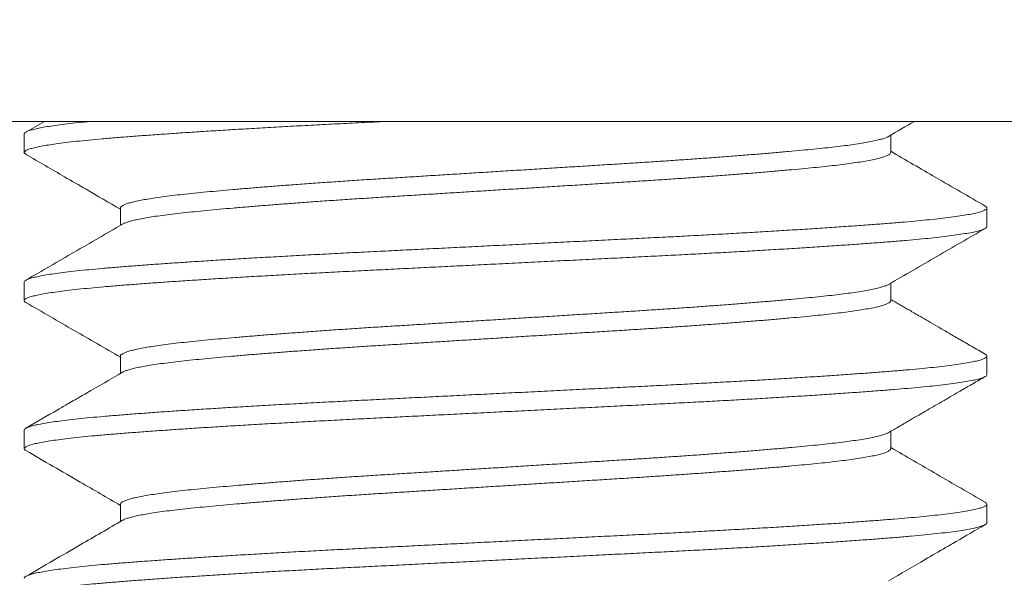
# Model space of a CAD drawing. Extents: x -17 to 104, y -50 to 64.
# Drawn here: x 84 to 85, y -3 to -2 of the extents above; entities that cross this region are included whole.
import ezdxf

# ---------------------------------------------------------------- set-up
doc = ezdxf.new("R2010")
doc.units = 0
doc.header["$LTSCALE"] = 0.75
doc.header["$MEASUREMENT"] = 0
doc.layers.get('0').update_dxf_attribs({"linetype": 'CONTINUOUS', "lineweight": 13})
doc.layers.get('DEFPOINTS').update_dxf_attribs({"linetype": 'CONTINUOUS'})
doc.layers.add('Text', color=7, linetype='CONTINUOUS', lineweight=15)
doc.styles.add('ROMAND', font='romand.shx', dxfattribs={"oblique": 15})
doc.dimstyles.new('ROMAND', dxfattribs={"dimscale": 7.5, "dimtxt": 0.125, "dimasz": 0.125, "dimexe": 0.0625, "dimexo": 0.0625, "dimgap": 0.0625, "dimtad": 0, "dimtih": 1, "dimtoh": 1, "dimdec": 4, "dimzin": 0, "dimdsep": 46, "dimlunit": 4, "dimtxsty": 'ROMAND', "dimcen": 0, "dimadec": 0, "dimazin": 0, "dimtfac": 1, "dimtdec": 4, "dimtofl": 0, "dimtmove": 0, "dimatfit": 3, "dimfxl": 0, "dimtolj": 1, "dimtzin": 0, "dimarcsym": 0})

# ---------------------------------------------------------------- blocks, each defined once
blk = doc.blocks.new('*D14')
at = {"layer": 'DEFPOINTS', "color": 0}
for p in [(84.47557, -0.54113), (88.41132, -0.54113), (86.80247, -3.54106)]:
    blk.add_point(p, dxfattribs=at)
at = {"layer": 'Text', "color": 0, "lineweight": -2}
for p, q in [((88.41132, 0.20887), (88.41132, 0.95887)), ((84.85057, -0.54113), (88.78632, -0.54113)), ((87.17747, -3.54106), (88.78632, -3.54106)), ((88.41132, -4.29106), (88.41132, -5.04106))]:
    blk.add_line(p, q, dxfattribs=at)
at = {"layer": 'Text', "color": 0}
for points in [[(88.28632, 0.20887), (88.53632, 0.20887), (88.41132, -0.54113)], [(88.28632, -4.29106), (88.53632, -4.29106), (88.41132, -3.54106)]]:
    blk.add_solid(points, dxfattribs=at)
at = {"layer": 'Text', "color": 0, "insert": (88.41132, -2.04113), "char_height": 0.75, "attachment_point": 5, "style": 'ROMAND'}
blk.add_mtext('\\A1;3"\\PMAX.', dxfattribs=at)
blk = doc.blocks.new('*D22')
at = {"layer": 'DEFPOINTS', "color": 0}
for p in [(82.83929, -1.52497), (81.11158, -3.42196)]:
    blk.add_point(p, dxfattribs=at)
at = {"layer": 'Text', "color": 0, "lineweight": -2}
for p, q in [((87.12073, 3.17594), (83.47056, -0.83186)), ((88.05823, 3.17594), (87.12073, 3.17594))]:
    blk.add_line(p, q, dxfattribs=at)
at = {"layer": 'Text', "color": 0}
blk.add_solid([(83.35504, -0.72665), (83.58608, -0.93707), (82.83929, -1.52497)], dxfattribs=at)
at = {"layer": 'Text', "color": 0, "insert": (95.59134, 3.17594), "char_height": 0.9375, "attachment_point": 5, "style": 'ROMAND'}
blk.add_mtext('\\A1;\\A1;{\\H0.7X;\\S5/16;}"-18x 2\\A1;{\\H0.7X;\\S1/2;}"\\PS.S. CUP POINT\\PSET SCREW w/ (2)\\P\\A1;{\\H0.7X;\\S5/16;}"-18 HEX NUTS', dxfattribs=at)

msp = doc.modelspace()

# ---------------------------------------------------------------- linework, layer by layer
for p, q in [((72.99, -2.53457), (85.615, -2.53457)), ((84.0525, -2.54113), (84.0525, -2.55074)), ((84.50253, -2.55074), (84.50253, -2.54175)), ((84.10246, -2.57959), (84.10246, -2.58858)), ((84.5525, -2.5892), (84.5525, -2.57959)), ((84.0525, -2.61805), (84.0525, -2.62766)), ((84.50253, -2.62766), (84.50253, -2.61867)), ((84.10246, -2.65651), (84.10246, -2.6655)), ((84.5525, -2.66612), (84.5525, -2.65651)), ((84.0525, -2.69497), (84.0525, -2.70459)), ((84.50253, -2.70459), (84.50253, -2.69559)), ((84.10246, -2.73343), (84.10246, -2.74243)), ((84.5525, -2.74305), (84.5525, -2.73343))]:
    msp.add_line(p, q)
msp.add_lwpolyline([(83.6775, -2.46557), (83.6775, -2.53457), (84.9275, -2.53457), (84.9275, -2.46557)], close=True)
at = {"color": 8}
for points, knots in [([(84.24112, -2.53457), (84.23979, -2.53463), (84.23423, -2.53491), (84.22451, -2.53539), (84.2121, -2.53602), (84.19988, -2.53666), (84.18789, -2.53731), (84.17617, -2.53797), (84.165, -2.53863), (84.15441, -2.53927), (84.1444, -2.5399), (84.13482, -2.54053), (84.12568, -2.54115), (84.11686, -2.54177), (84.10841, -2.5424), (84.10036, -2.54303), (84.09288, -2.54366), (84.08596, -2.5443), (84.0796, -2.54495), (84.07397, -2.5456), (84.06904, -2.54624), (84.0648, -2.54687), (84.06117, -2.5475), (84.05816, -2.54812), (84.05573, -2.54876), (84.05393, -2.5494), (84.0528, -2.55004), (84.0524, -2.55067), (84.05258, -2.55123), (84.05319, -2.5516), (84.05345, -2.55175)], [0.5639127, 0.5639127, 0.5639127, 0.5639127, 0.5690088, 0.5853075, 0.6016196, 0.6180445, 0.6345601, 0.6511435, 0.667771, 0.6834677, 0.6991622, 0.7148344, 0.7304643, 0.7460323, 0.7624544, 0.778763, 0.7950648, 0.8114812, 0.8279902, 0.8445688, 0.860243, 0.8759383, 0.8916344, 0.9073112, 0.9229486, 0.9394686, 0.9558991, 0.972218, 0.9885109, 1, 1, 1, 1]), ([(84.08729, -2.53457), (84.08662, -2.53463), (84.08373, -2.53491), (84.07891, -2.53541), (84.07334, -2.53606), (84.06849, -2.5367), (84.06432, -2.53733), (84.06077, -2.53796), (84.05783, -2.53859), (84.05548, -2.53922), (84.05378, -2.53986), (84.0527, -2.5405), (84.05256, -2.54092), (84.0525, -2.54113)], [0.8344601, 0.8344601, 0.8344601, 0.8344601, 0.8393619, 0.8558803, 0.8724656, 0.8881436, 0.9038403, 0.9195353, 0.9352085, 0.95084, 0.967351, 0.98377, 1, 1, 1, 1]), ([(84.50138, -2.54239), (84.50128, -2.54245), (84.50085, -2.54274), (84.49954, -2.54325), (84.49743, -2.54391), (84.49471, -2.54457), (84.49144, -2.54524), (84.48763, -2.54591), (84.48338, -2.54656), (84.47875, -2.54719), (84.47378, -2.5478), (84.46841, -2.5484), (84.46265, -2.54899), (84.45637, -2.5496), (84.44951, -2.55023), (84.44207, -2.55088), (84.4342, -2.55154), (84.42594, -2.55221), (84.41731, -2.55288), (84.40853, -2.55353), (84.39964, -2.55417), (84.39072, -2.55479), (84.38161, -2.5554), (84.37235, -2.55601), (84.36276, -2.55661), (84.35281, -2.55722), (84.34248, -2.55787), (84.33199, -2.55852), (84.32137, -2.55918), (84.31066, -2.55985), (84.30013, -2.5605), (84.28981, -2.56115), (84.27974, -2.56177), (84.26976, -2.56239), (84.2599, -2.56301), (84.25001, -2.56362), (84.2401, -2.56424), (84.23016, -2.56486), (84.22039, -2.56551), (84.21079, -2.56616), (84.20142, -2.56682), (84.19248, -2.56747), (84.184, -2.56811), (84.176, -2.56874), (84.16833, -2.56937), (84.16102, -2.56999), (84.15396, -2.57062), (84.1472, -2.57125), (84.14076, -2.57188), (84.13477, -2.5725), (84.12923, -2.57315), (84.12415, -2.5738), (84.11964, -2.57444), (84.1157, -2.57508), (84.1123, -2.57571), (84.1094, -2.57634), (84.10699, -2.57697), (84.10505, -2.57761), (84.1036, -2.57825), (84.10275, -2.57889), (84.10239, -2.57933), (84.10248, -2.57956), (84.10249, -2.57959)], [0, 0, 0, 0, 0.005538, 0.0231, 0.040728, 0.058396, 0.07608, 0.093754, 0.111391, 0.127965, 0.144464, 0.160867, 0.177167, 0.193526, 0.210989, 0.228544, 0.246167, 0.263833, 0.281517, 0.299192, 0.315827, 0.33241, 0.348922, 0.365341, 0.38165, 0.398986, 0.41644, 0.433988, 0.451607, 0.46927, 0.486953, 0.503621, 0.520261, 0.536854, 0.553377, 0.569811, 0.587122, 0.604446, 0.621891, 0.639433, 0.657047, 0.674707, 0.691379, 0.708049, 0.724695, 0.741296, 0.757831, 0.775273, 0.792594, 0.809908, 0.827344, 0.844878, 0.862487, 0.879135, 0.895805, 0.912477, 0.929128, 0.945737, 0.963283, 0.980734, 0.998066, 1, 1, 1, 1]), ([(84.50247, -2.55074), (84.50249, -2.55083), (84.50253, -2.55111), (84.50208, -2.5516), (84.50112, -2.55222), (84.49957, -2.55286), (84.49742, -2.55352), (84.49471, -2.55419), (84.49144, -2.55486), (84.48763, -2.55552), (84.48338, -2.55618), (84.47875, -2.55681), (84.47378, -2.55742), (84.46841, -2.55802), (84.46265, -2.55861), (84.45637, -2.55921), (84.44951, -2.55984), (84.44207, -2.5605), (84.4342, -2.56116), (84.42594, -2.56183), (84.41731, -2.56249), (84.40853, -2.56315), (84.39964, -2.56379), (84.39072, -2.56441), (84.38161, -2.56502), (84.37235, -2.56562), (84.36276, -2.56622), (84.35281, -2.56684), (84.34248, -2.56748), (84.33199, -2.56814), (84.32137, -2.5688), (84.31066, -2.56946), (84.30013, -2.57012), (84.28981, -2.57076), (84.27974, -2.57139), (84.26976, -2.57201), (84.2599, -2.57262), (84.25001, -2.57324), (84.2401, -2.57385), (84.23016, -2.57448), (84.22039, -2.57512), (84.21079, -2.57577), (84.20142, -2.57643), (84.19248, -2.57709), (84.184, -2.57773), (84.176, -2.57836), (84.16833, -2.57899), (84.16102, -2.57961), (84.15396, -2.58024), (84.1472, -2.58087), (84.14076, -2.58149), (84.13477, -2.58212), (84.12923, -2.58276), (84.12415, -2.58341), (84.11964, -2.58406), (84.1157, -2.5847), (84.1123, -2.58533), (84.1094, -2.58596), (84.10698, -2.58659), (84.10508, -2.58722), (84.10395, -2.58767), (84.10363, -2.58791), (84.10359, -2.58794)], [0, 0, 0, 0, 0.0072815, 0.023657, 0.0401331, 0.0576951, 0.0753229, 0.0929916, 0.1106755, 0.1283491, 0.1459866, 0.1625608, 0.1790599, 0.1954636, 0.2117636, 0.2281226, 0.2455853, 0.2631407, 0.280764, 0.2984303, 0.3161139, 0.3337893, 0.3504243, 0.3670079, 0.3835194, 0.3999386, 0.4162484, 0.4335842, 0.4510382, 0.4685868, 0.4862055, 0.5038691, 0.5215523, 0.53822, 0.5548608, 0.5714534, 0.587977, 0.6044111, 0.6217217, 0.6390466, 0.6564917, 0.6740334, 0.6916472, 0.7093081, 0.7259803, 0.7426502, 0.7592964, 0.7758975, 0.7924326, 0.8098746, 0.8271959, 0.8445099, 0.8619459, 0.8794805, 0.8970893, 0.9137375, 0.9304082, 0.9470798, 0.9637309, 0.98034, 0.9978863, 1, 1, 1, 1]), ([(84.55159, -2.57858), (84.55164, -2.57861), (84.55213, -2.57884), (84.55247, -2.57926), (84.55255, -2.57985), (84.55195, -2.58044), (84.55072, -2.58106), (84.54879, -2.58171), (84.54611, -2.58237), (84.54272, -2.58304), (84.53864, -2.5837), (84.53388, -2.58437), (84.52856, -2.58502), (84.52277, -2.58565), (84.51656, -2.58626), (84.50986, -2.58686), (84.50266, -2.58745), (84.4948, -2.58806), (84.48623, -2.58869), (84.47693, -2.58934), (84.4671, -2.59001), (84.45677, -2.59067), (84.44599, -2.59134), (84.43501, -2.592), (84.42391, -2.59263), (84.41275, -2.59325), (84.40136, -2.59387), (84.3898, -2.59447), (84.37781, -2.59507), (84.36538, -2.59569), (84.35247, -2.59633), (84.33935, -2.59698), (84.32608, -2.59764), (84.3127, -2.59831), (84.29954, -2.59896), (84.28664, -2.59961), (84.27406, -2.60023), (84.26158, -2.60085), (84.24926, -2.60147), (84.2369, -2.60208), (84.22451, -2.6027), (84.2121, -2.60333), (84.19988, -2.60397), (84.18789, -2.60462), (84.17617, -2.60528), (84.165, -2.60593), (84.15441, -2.60658), (84.1444, -2.60721), (84.13482, -2.60783), (84.12568, -2.60845), (84.11686, -2.60908), (84.10841, -2.60971), (84.10036, -2.61034), (84.09288, -2.61097), (84.08596, -2.61161), (84.0796, -2.61226), (84.07397, -2.61291), (84.06904, -2.61355), (84.0648, -2.61417), (84.06117, -2.6148), (84.05816, -2.61543), (84.05573, -2.61607), (84.05392, -2.61671), (84.05285, -2.61735), (84.05241, -2.61779), (84.05252, -2.61803), (84.05253, -2.61805)], [0, 0, 0, 0, 0.001964, 0.017395, 0.032738, 0.048157, 0.063671, 0.080206, 0.096804, 0.11344, 0.13009, 0.14673, 0.163337, 0.178942, 0.194477, 0.209923, 0.225271, 0.240674, 0.257116, 0.273646, 0.290239, 0.306873, 0.323523, 0.340165, 0.355827, 0.371442, 0.386988, 0.402448, 0.417805, 0.434129, 0.450563, 0.467086, 0.483675, 0.500306, 0.516955, 0.532649, 0.548317, 0.563939, 0.579497, 0.594971, 0.611271, 0.627584, 0.64401, 0.660526, 0.677111, 0.693739, 0.709437, 0.725132, 0.740805, 0.756436, 0.772005, 0.788428, 0.804737, 0.82104, 0.837457, 0.853967, 0.870547, 0.886222, 0.901918, 0.917615, 0.933293, 0.948931, 0.965452, 0.981883, 0.998203, 1, 1, 1, 1]), ([(84.55243, -2.5892), (84.55245, -2.58926), (84.55253, -2.58952), (84.55203, -2.58999), (84.55091, -2.59061), (84.54905, -2.59125), (84.54645, -2.59191), (84.54315, -2.59257), (84.53914, -2.59324), (84.53446, -2.59391), (84.52922, -2.59456), (84.52349, -2.59519), (84.51735, -2.5958), (84.5107, -2.59641), (84.50356, -2.597), (84.49577, -2.5976), (84.48727, -2.59823), (84.47803, -2.59888), (84.46826, -2.59955), (84.45799, -2.60021), (84.44725, -2.60088), (84.43632, -2.60153), (84.42525, -2.60217), (84.41413, -2.60279), (84.40277, -2.60341), (84.39122, -2.60401), (84.37926, -2.60461), (84.36685, -2.60523), (84.35397, -2.60587), (84.34087, -2.60652), (84.32761, -2.60718), (84.31425, -2.60785), (84.30108, -2.6085), (84.28818, -2.60915), (84.27559, -2.60977), (84.2631, -2.61039), (84.25076, -2.61101), (84.23837, -2.61163), (84.22596, -2.61224), (84.21352, -2.61287), (84.20128, -2.61351), (84.18926, -2.61416), (84.1775, -2.61482), (84.1663, -2.61547), (84.15566, -2.61611), (84.14561, -2.61674), (84.13597, -2.61737), (84.12678, -2.61799), (84.11789, -2.61862), (84.10937, -2.61925), (84.10126, -2.61988), (84.09372, -2.62051), (84.08672, -2.62115), (84.0803, -2.6218), (84.0746, -2.62244), (84.0696, -2.62308), (84.06529, -2.62371), (84.06158, -2.62434), (84.05849, -2.62497), (84.05599, -2.62561), (84.05411, -2.62625), (84.0529, -2.62689), (84.05241, -2.62752), (84.05253, -2.62811), (84.05315, -2.62849), (84.05343, -2.62867)], [0, 0, 0, 0, 0.004931, 0.020336, 0.035838, 0.052365, 0.068956, 0.085587, 0.102236, 0.118878, 0.135489, 0.151102, 0.166645, 0.182102, 0.197457, 0.212846, 0.229277, 0.245796, 0.262383, 0.279012, 0.295661, 0.312304, 0.327971, 0.343591, 0.359147, 0.374617, 0.389985, 0.406294, 0.422716, 0.439229, 0.455811, 0.472437, 0.489085, 0.504779, 0.520451, 0.53608, 0.551646, 0.567131, 0.583443, 0.599742, 0.616155, 0.632662, 0.649239, 0.665862, 0.681558, 0.697254, 0.71293, 0.728567, 0.744144, 0.760578, 0.776901, 0.793191, 0.809595, 0.826095, 0.842667, 0.858337, 0.874031, 0.889729, 0.905409, 0.921053, 0.937582, 0.954024, 0.970357, 0.98664, 1, 1, 1, 1]), ([(84.50139, -2.61931), (84.50133, -2.61935), (84.50096, -2.61961), (84.49975, -2.62009), (84.49771, -2.62075), (84.49505, -2.62142), (84.49185, -2.62209), (84.4881, -2.62276), (84.48391, -2.62341), (84.47933, -2.62404), (84.47441, -2.62465), (84.46909, -2.62525), (84.46338, -2.62584), (84.45714, -2.62645), (84.45034, -2.62708), (84.44295, -2.62773), (84.43513, -2.62839), (84.42691, -2.62906), (84.41832, -2.62973), (84.40957, -2.63038), (84.40072, -2.63102), (84.39182, -2.63164), (84.38273, -2.63225), (84.37349, -2.63286), (84.36392, -2.63346), (84.35399, -2.63407), (84.34368, -2.63472), (84.3332, -2.63537), (84.32259, -2.63603), (84.3119, -2.63669), (84.30136, -2.63735), (84.29104, -2.63799), (84.28097, -2.63862), (84.27097, -2.63924), (84.2611, -2.63985), (84.25119, -2.64047), (84.24125, -2.64109), (84.2313, -2.64171), (84.22151, -2.64236), (84.21189, -2.64301), (84.20248, -2.64367), (84.19352, -2.64432), (84.185, -2.64496), (84.17696, -2.64559), (84.16925, -2.64622), (84.16189, -2.64684), (84.15478, -2.64747), (84.14797, -2.6481), (84.14148, -2.64873), (84.13544, -2.64935), (84.12985, -2.64999), (84.12471, -2.65064), (84.12014, -2.65129), (84.11614, -2.65193), (84.11269, -2.65256), (84.10973, -2.65319), (84.10726, -2.65382), (84.10525, -2.65445), (84.10374, -2.65509), (84.10281, -2.65574), (84.10241, -2.65621), (84.10249, -2.65646), (84.10251, -2.65651)], [0, 0, 0, 0, 0.0035, 0.021054, 0.038677, 0.056344, 0.074029, 0.091707, 0.109351, 0.125935, 0.142446, 0.158864, 0.175173, 0.191519, 0.208972, 0.226519, 0.244138, 0.261802, 0.279486, 0.297166, 0.313807, 0.330399, 0.346922, 0.363355, 0.379679, 0.397001, 0.414444, 0.431985, 0.449598, 0.467259, 0.484943, 0.501614, 0.518261, 0.534862, 0.551397, 0.567845, 0.585172, 0.602483, 0.619917, 0.637451, 0.655059, 0.672717, 0.68939, 0.706063, 0.722715, 0.739324, 0.75587, 0.773326, 0.790664, 0.807967, 0.825391, 0.842917, 0.86052, 0.877166, 0.893837, 0.910511, 0.927167, 0.943784, 0.961341, 0.978806, 0.996155, 1, 1, 1, 1]), ([(84.50248, -2.62766), (84.5025, -2.62773), (84.50256, -2.62799), (84.50216, -2.62845), (84.50127, -2.62907), (84.49978, -2.62971), (84.4977, -2.63037), (84.49505, -2.63104), (84.49185, -2.6317), (84.4881, -2.63237), (84.48391, -2.63302), (84.47933, -2.63365), (84.47441, -2.63427), (84.46909, -2.63487), (84.46338, -2.63546), (84.45714, -2.63606), (84.45034, -2.63669), (84.44295, -2.63735), (84.43513, -2.63801), (84.42691, -2.63867), (84.41832, -2.63934), (84.40957, -2.64), (84.40072, -2.64063), (84.39182, -2.64126), (84.38273, -2.64187), (84.37349, -2.64247), (84.36392, -2.64307), (84.35399, -2.64369), (84.34368, -2.64433), (84.3332, -2.64498), (84.32259, -2.64564), (84.3119, -2.64631), (84.30136, -2.64696), (84.29104, -2.64761), (84.28097, -2.64823), (84.27097, -2.64886), (84.2611, -2.64947), (84.25119, -2.65009), (84.24125, -2.6507), (84.2313, -2.65133), (84.22151, -2.65197), (84.21189, -2.65262), (84.20248, -2.65328), (84.19352, -2.65393), (84.185, -2.65458), (84.17696, -2.65521), (84.16925, -2.65583), (84.16189, -2.65646), (84.15478, -2.65708), (84.14797, -2.65771), (84.14148, -2.65834), (84.13544, -2.65897), (84.12985, -2.65961), (84.12471, -2.66026), (84.12014, -2.66091), (84.11614, -2.66155), (84.11269, -2.66217), (84.10973, -2.6628), (84.10725, -2.66343), (84.10528, -2.66407), (84.10406, -2.66455), (84.10368, -2.66481), (84.10361, -2.66486)], [0, 0, 0, 0, 0.00521, 0.021573, 0.038038, 0.055592, 0.073214, 0.09088, 0.108565, 0.126241, 0.143885, 0.160468, 0.176978, 0.193395, 0.209703, 0.226049, 0.2435, 0.261047, 0.278665, 0.296328, 0.314012, 0.33169, 0.348331, 0.364922, 0.381445, 0.397877, 0.414199, 0.431521, 0.448963, 0.466503, 0.484116, 0.501776, 0.519459, 0.536129, 0.552775, 0.569376, 0.585909, 0.602356, 0.619683, 0.636993, 0.654427, 0.671959, 0.689567, 0.707224, 0.723896, 0.740568, 0.757219, 0.773827, 0.790372, 0.807828, 0.825165, 0.842467, 0.859891, 0.877416, 0.895018, 0.911663, 0.928333, 0.945006, 0.961662, 0.978278, 0.995834, 1, 1, 1, 1]), ([(84.55162, -2.65551), (84.55162, -2.65551), (84.55207, -2.65571), (84.55241, -2.65611), (84.55258, -2.6567), (84.55206, -2.65729), (84.55091, -2.65791), (84.54905, -2.65855), (84.54645, -2.65922), (84.54315, -2.65988), (84.53914, -2.66055), (84.53446, -2.66122), (84.52922, -2.66187), (84.52349, -2.6625), (84.51735, -2.66311), (84.5107, -2.66371), (84.50356, -2.6643), (84.49577, -2.66491), (84.48727, -2.66554), (84.47803, -2.66619), (84.46826, -2.66685), (84.45799, -2.66752), (84.44725, -2.66819), (84.43632, -2.66884), (84.42525, -2.66948), (84.41413, -2.6701), (84.40277, -2.67071), (84.39122, -2.67132), (84.37926, -2.67192), (84.36685, -2.67254), (84.35397, -2.67318), (84.34087, -2.67383), (84.32761, -2.67449), (84.31425, -2.67516), (84.30108, -2.67581), (84.28818, -2.67645), (84.27559, -2.67708), (84.2631, -2.6777), (84.25076, -2.67832), (84.23837, -2.67893), (84.22596, -2.67955), (84.21352, -2.68018), (84.20128, -2.68082), (84.18926, -2.68147), (84.1775, -2.68213), (84.1663, -2.68278), (84.15566, -2.68342), (84.14561, -2.68405), (84.13597, -2.68468), (84.12678, -2.6853), (84.11789, -2.68593), (84.10937, -2.68656), (84.10126, -2.68719), (84.09372, -2.68782), (84.08672, -2.68846), (84.0803, -2.68911), (84.0746, -2.68975), (84.0696, -2.69039), (84.06529, -2.69102), (84.06158, -2.69165), (84.05849, -2.69228), (84.05599, -2.69292), (84.0541, -2.69356), (84.05294, -2.6942), (84.05244, -2.69467), (84.05254, -2.69492), (84.05256, -2.69497)], [0, 0, 0, 0, 0.000093, 0.015535, 0.030882, 0.046288, 0.06179, 0.078317, 0.094908, 0.11154, 0.12819, 0.144832, 0.161443, 0.177056, 0.1926, 0.208057, 0.223412, 0.238802, 0.255233, 0.271753, 0.28834, 0.30497, 0.321618, 0.338262, 0.353929, 0.36955, 0.385106, 0.400577, 0.415945, 0.432254, 0.448676, 0.46519, 0.481772, 0.498399, 0.515047, 0.530742, 0.546414, 0.562043, 0.577609, 0.593094, 0.609407, 0.625706, 0.64212, 0.658627, 0.675204, 0.691828, 0.707524, 0.723221, 0.738897, 0.754534, 0.770111, 0.786546, 0.802869, 0.819159, 0.835564, 0.852064, 0.868637, 0.884307, 0.900002, 0.915699, 0.93138, 0.947024, 0.963553, 0.979996, 0.996329, 1, 1, 1, 1]), ([(84.55245, -2.66612), (84.55246, -2.66616), (84.55256, -2.6664), (84.55212, -2.66684), (84.55109, -2.66745), (84.5493, -2.66809), (84.54679, -2.66875), (84.54356, -2.66942), (84.53964, -2.67009), (84.53503, -2.67076), (84.52987, -2.67141), (84.52421, -2.67204), (84.51813, -2.67265), (84.51154, -2.67326), (84.50446, -2.67385), (84.49673, -2.67445), (84.4883, -2.67508), (84.47912, -2.67573), (84.46941, -2.67639), (84.45919, -2.67706), (84.44851, -2.67773), (84.43762, -2.67838), (84.42659, -2.67902), (84.4155, -2.67964), (84.40417, -2.68026), (84.39264, -2.68086), (84.3807, -2.68146), (84.36832, -2.68208), (84.35547, -2.68272), (84.34239, -2.68337), (84.32915, -2.68403), (84.31579, -2.68469), (84.30263, -2.68535), (84.28972, -2.68599), (84.27712, -2.68662), (84.26462, -2.68724), (84.25226, -2.68786), (84.23984, -2.68848), (84.2274, -2.68909), (84.21494, -2.68972), (84.20268, -2.69036), (84.19063, -2.69101), (84.17884, -2.69167), (84.1676, -2.69232), (84.15691, -2.69296), (84.14681, -2.69359), (84.13712, -2.69422), (84.12787, -2.69484), (84.11893, -2.69547), (84.11034, -2.6961), (84.10217, -2.69673), (84.09456, -2.69736), (84.0875, -2.698), (84.08101, -2.69865), (84.07524, -2.69929), (84.07017, -2.69993), (84.06578, -2.70056), (84.062, -2.70119), (84.05884, -2.70182), (84.05625, -2.70245), (84.05429, -2.7031), (84.053, -2.70374), (84.05243, -2.70438), (84.05249, -2.70498), (84.0531, -2.70539), (84.05339, -2.70559)], [0, 0, 0, 0, 0.003056, 0.018449, 0.033941, 0.050458, 0.067043, 0.083672, 0.100321, 0.116965, 0.133582, 0.149201, 0.164755, 0.180224, 0.19559, 0.210966, 0.227385, 0.243896, 0.260477, 0.277103, 0.293751, 0.310397, 0.326068, 0.341696, 0.35726, 0.372743, 0.388125, 0.40442, 0.42083, 0.437335, 0.45391, 0.470534, 0.487181, 0.502877, 0.518553, 0.534188, 0.549764, 0.56526, 0.581587, 0.597875, 0.614276, 0.630774, 0.647344, 0.663965, 0.679659, 0.695357, 0.711037, 0.72668, 0.742265, 0.758711, 0.775048, 0.79133, 0.807723, 0.824213, 0.840779, 0.856445, 0.872138, 0.887836, 0.90352, 0.91917, 0.935708, 0.952162, 0.968509, 0.984787, 1, 1, 1, 1]), ([(84.50141, -2.69623), (84.50139, -2.69625), (84.50107, -2.69648), (84.49995, -2.69694), (84.49798, -2.6976), (84.49538, -2.69827), (84.49225, -2.69893), (84.48856, -2.6996), (84.48443, -2.70025), (84.4799, -2.70089), (84.47503, -2.7015), (84.46976, -2.7021), (84.4641, -2.70269), (84.45791, -2.7033), (84.45116, -2.70393), (84.44383, -2.70458), (84.43605, -2.70524), (84.42788, -2.7059), (84.41933, -2.70657), (84.41062, -2.70723), (84.40179, -2.70787), (84.39292, -2.70849), (84.38385, -2.7091), (84.37462, -2.70971), (84.36507, -2.71031), (84.35516, -2.71092), (84.34488, -2.71157), (84.33442, -2.71222), (84.32382, -2.71288), (84.31313, -2.71354), (84.3026, -2.7142), (84.29228, -2.71484), (84.28219, -2.71547), (84.27219, -2.71609), (84.2623, -2.7167), (84.25236, -2.71732), (84.24241, -2.71794), (84.23244, -2.71856), (84.22263, -2.7192), (84.21298, -2.71985), (84.20355, -2.72051), (84.19456, -2.72116), (84.18601, -2.72181), (84.17793, -2.72244), (84.17017, -2.72306), (84.16277, -2.72369), (84.15561, -2.72432), (84.14874, -2.72495), (84.1422, -2.72558), (84.13611, -2.7262), (84.13047, -2.72684), (84.12528, -2.72749), (84.12066, -2.72814), (84.1166, -2.72878), (84.11309, -2.72941), (84.11006, -2.73004), (84.10753, -2.73066), (84.10547, -2.7313), (84.10389, -2.73194), (84.10289, -2.73259), (84.10244, -2.73308), (84.1025, -2.73336), (84.10252, -2.73343)], [0, 0, 0, 0, 0.001473, 0.019016, 0.036632, 0.054294, 0.071978, 0.089657, 0.107305, 0.123896, 0.140416, 0.156845, 0.173165, 0.189496, 0.206935, 0.224472, 0.242082, 0.259742, 0.277424, 0.295105, 0.31175, 0.328349, 0.34488, 0.361324, 0.377661, 0.394969, 0.412398, 0.429928, 0.447533, 0.465189, 0.482871, 0.499543, 0.516193, 0.5328, 0.549343, 0.565801, 0.583143, 0.600442, 0.617862, 0.635384, 0.652984, 0.670637, 0.687307, 0.703981, 0.720635, 0.73725, 0.753804, 0.771271, 0.788623, 0.805916, 0.823326, 0.840841, 0.858436, 0.875076, 0.891744, 0.908418, 0.925077, 0.941699, 0.959264, 0.97674, 0.994102, 1, 1, 1, 1]), ([(84.50249, -2.70459), (84.50251, -2.70463), (84.50258, -2.70486), (84.50223, -2.7053), (84.50141, -2.70592), (84.49998, -2.70656), (84.49797, -2.70722), (84.49538, -2.70788), (84.49224, -2.70855), (84.48856, -2.70922), (84.48443, -2.70987), (84.4799, -2.7105), (84.47503, -2.71112), (84.46976, -2.71172), (84.4641, -2.71231), (84.45791, -2.71291), (84.45116, -2.71354), (84.44383, -2.71419), (84.43605, -2.71485), (84.42788, -2.71552), (84.41933, -2.71619), (84.41062, -2.71684), (84.40179, -2.71748), (84.39292, -2.7181), (84.38385, -2.71872), (84.37462, -2.71932), (84.36507, -2.71993), (84.35516, -2.72054), (84.34488, -2.72118), (84.33442, -2.72183), (84.32382, -2.72249), (84.31313, -2.72316), (84.3026, -2.72381), (84.29228, -2.72445), (84.28219, -2.72508), (84.27219, -2.7257), (84.2623, -2.72632), (84.25236, -2.72694), (84.24241, -2.72756), (84.23244, -2.72818), (84.22263, -2.72882), (84.21298, -2.72947), (84.20355, -2.73013), (84.19456, -2.73078), (84.18601, -2.73142), (84.17793, -2.73205), (84.17017, -2.73268), (84.16277, -2.7333), (84.15561, -2.73393), (84.14874, -2.73456), (84.1422, -2.7352), (84.13611, -2.73582), (84.13047, -2.73646), (84.12528, -2.73711), (84.12066, -2.73775), (84.1166, -2.73839), (84.11309, -2.73902), (84.11006, -2.73965), (84.10753, -2.74028), (84.10549, -2.74092), (84.10417, -2.74142), (84.10374, -2.74171), (84.10362, -2.74179)], [0, 0, 0, 0, 0.003211, 0.01956, 0.036014, 0.053558, 0.071173, 0.088836, 0.106519, 0.124198, 0.141847, 0.158437, 0.174957, 0.191387, 0.207707, 0.224038, 0.241477, 0.259014, 0.276624, 0.294284, 0.311966, 0.329647, 0.346292, 0.362891, 0.379422, 0.395867, 0.412204, 0.429511, 0.44694, 0.46447, 0.482076, 0.499732, 0.517414, 0.534086, 0.550736, 0.567343, 0.583886, 0.600344, 0.617685, 0.634985, 0.652405, 0.669927, 0.687527, 0.70518, 0.721851, 0.738524, 0.755178, 0.771793, 0.788347, 0.805814, 0.823166, 0.840459, 0.85787, 0.875385, 0.892979, 0.90962, 0.926288, 0.942962, 0.95962, 0.976242, 0.993808, 1, 1, 1, 1]), ([(84.55159, -2.73243), (84.55186, -2.73261), (84.55244, -2.73298), (84.55258, -2.73355), (84.55216, -2.73414), (84.55108, -2.73476), (84.54931, -2.7354), (84.54679, -2.73606), (84.54356, -2.73673), (84.53964, -2.7374), (84.53503, -2.73806), (84.52987, -2.73872), (84.52421, -2.73935), (84.51813, -2.73996), (84.51154, -2.74056), (84.50446, -2.74115), (84.49673, -2.74176), (84.4883, -2.74239), (84.47912, -2.74304), (84.46941, -2.7437), (84.45919, -2.74436), (84.44851, -2.74503), (84.43762, -2.74569), (84.42659, -2.74633), (84.4155, -2.74695), (84.40417, -2.74756), (84.39264, -2.74817), (84.3807, -2.74877), (84.36832, -2.74939), (84.35547, -2.75003), (84.34239, -2.75068), (84.32915, -2.75134), (84.31579, -2.752), (84.30263, -2.75266), (84.28972, -2.7533), (84.27712, -2.75393), (84.26462, -2.75455), (84.25226, -2.75516), (84.23984, -2.75578), (84.2274, -2.7564), (84.21494, -2.75703), (84.20268, -2.75767), (84.19063, -2.75832), (84.17884, -2.75897), (84.1676, -2.75963), (84.15691, -2.76027), (84.14681, -2.7609), (84.13712, -2.76153), (84.12787, -2.76215), (84.11893, -2.76278), (84.11034, -2.76341), (84.10217, -2.76404), (84.09456, -2.76467), (84.0875, -2.7653), (84.08101, -2.76595), (84.07524, -2.7666), (84.07017, -2.76724), (84.06578, -2.76787), (84.062, -2.7685), (84.05884, -2.76913), (84.05625, -2.76976), (84.05428, -2.7704), (84.05304, -2.77105), (84.05247, -2.77154), (84.05255, -2.77182), (84.05257, -2.77189)], [0, 0, 0, 0, 0.013674, 0.029027, 0.04442, 0.059911, 0.076428, 0.093013, 0.109641, 0.12629, 0.142934, 0.159549, 0.175169, 0.190722, 0.20619, 0.221556, 0.236932, 0.25335, 0.269861, 0.286441, 0.303067, 0.319714, 0.336359, 0.35203, 0.367658, 0.383222, 0.398704, 0.414085, 0.43038, 0.44679, 0.463294, 0.479869, 0.496492, 0.513139, 0.528835, 0.54451, 0.560145, 0.57572, 0.591216, 0.607543, 0.62383, 0.640231, 0.656728, 0.673298, 0.689918, 0.705612, 0.721309, 0.736989, 0.752631, 0.768216, 0.784662, 0.800999, 0.81728, 0.833672, 0.850162, 0.866727, 0.882393, 0.898086, 0.913784, 0.929467, 0.945116, 0.961654, 0.978107, 0.994454, 1, 1, 1, 1]), ([(84.55242, -2.74305), (84.55242, -2.74318), (84.55243, -2.74352), (84.55166, -2.74408), (84.5502, -2.74473), (84.54801, -2.74538), (84.54514, -2.74604), (84.54155, -2.7467), (84.53725, -2.74737), (84.53223, -2.74804), (84.52655, -2.74871), (84.52024, -2.74937), (84.51335, -2.75002), (84.50588, -2.75066), (84.49785, -2.75129), (84.48925, -2.75193), (84.48006, -2.75259), (84.47032, -2.75325), (84.46006, -2.75392), (84.44939, -2.75459), (84.43837, -2.75526), (84.42704, -2.75592), (84.4154, -2.75657), (84.40341, -2.75722), (84.39112, -2.75786), (84.37855, -2.75849), (84.36575, -2.75913), (84.35272, -2.75978), (84.33947, -2.76044), (84.32606, -2.76111), (84.31256, -2.76178), (84.29902, -2.76245), (84.2855, -2.76312), (84.27207, -2.76379), (84.25876, -2.76446), (84.24572, -2.76511), (84.23299, -2.76574), (84.22055, -2.76636), (84.20833, -2.76698), (84.19621, -2.76763), (84.18425, -2.76828), (84.17251, -2.76895), (84.16113, -2.76963), (84.15016, -2.7703), (84.13964, -2.77098), (84.12962, -2.77164), (84.12014, -2.77231), (84.11125, -2.77296), (84.10295, -2.7736), (84.09523, -2.77422), (84.08807, -2.77487), (84.08152, -2.77552), (84.0756, -2.77617), (84.07035, -2.77683), (84.06573, -2.77749), (84.06176, -2.77815), (84.05845, -2.77882), (84.05585, -2.77949), (84.05398, -2.78015), (84.05282, -2.7808), (84.0524, -2.78144), (84.05257, -2.782), (84.05319, -2.78236), (84.05345, -2.78251)], [0, 0, 0, 0, 0.010314, 0.026826, 0.043143, 0.059535, 0.075981, 0.092457, 0.109277, 0.126079, 0.142839, 0.159532, 0.176135, 0.192625, 0.209083, 0.225622, 0.242257, 0.258964, 0.275721, 0.292501, 0.308982, 0.325439, 0.341849, 0.358189, 0.374768, 0.39123, 0.407715, 0.424314, 0.441005, 0.457763, 0.474564, 0.491346, 0.508122, 0.524868, 0.541558, 0.558169, 0.574383, 0.590497, 0.606684, 0.622975, 0.639683, 0.656453, 0.673261, 0.690081, 0.706889, 0.72366, 0.740369, 0.756958, 0.773438, 0.789846, 0.80636, 0.822976, 0.839371, 0.855818, 0.872295, 0.888778, 0.90558, 0.922339, 0.939031, 0.955632, 0.97212, 0.98858, 1, 1, 1, 1])]:
    msp.add_open_spline(points, degree=3, knots=knots, dxfattribs=at)
for points in [[(84.06296, -2.53457), (84.05976, -2.53642), (84.05657, -2.53827), (84.05337, -2.54012)], [(84.50143, -2.54239), (84.50593, -2.53978), (84.51042, -2.53717), (84.51491, -2.53457)]]:
    msp.add_open_spline(points, degree=3)
for points, knots in [([(84.05337, -2.55174), (84.06007, -2.55563), (84.07048, -2.56166), (84.08684, -2.57114), (84.0965, -2.57675), (84.10246, -2.58021)], [0, 0, 0, 0, 0.409255, 0.63583, 1, 1, 1, 1]), ([(84.55162, -2.57858), (84.54305, -2.57362), (84.52669, -2.56414), (84.51033, -2.55464), (84.50253, -2.55012)], [0, 0, 0, 0, 0.523609, 1, 1, 1, 1]), ([(84.10356, -2.58794), (84.0952, -2.59279), (84.07848, -2.6025), (84.06174, -2.61219), (84.05337, -2.61704)], [0, 0, 0, 0, 0.499815, 1, 1, 1, 1]), ([(84.50143, -2.61931), (84.50979, -2.61446), (84.52652, -2.60475), (84.54325, -2.59505), (84.55162, -2.5902)], [0, 0, 0, 0, 0.499813, 1, 1, 1, 1]), ([(84.05337, -2.62867), (84.06174, -2.63352), (84.07811, -2.643), (84.09447, -2.65249), (84.10246, -2.65713)], [0, 0, 0, 0, 0.511399, 1, 1, 1, 1]), ([(84.55162, -2.65551), (84.54926, -2.65414), (84.54472, -2.65151), (84.53822, -2.64774), (84.53232, -2.64432), (84.527, -2.64124), (84.52229, -2.6385), (84.51832, -2.6362), (84.51504, -2.6343), (84.51242, -2.63278), (84.51012, -2.63145), (84.508, -2.63021), (84.50587, -2.62898), (84.50404, -2.62792), (84.50292, -2.62727), (84.50253, -2.62704)], [0, 0, 0, 0, 0.144522, 0.276936, 0.397249, 0.505466, 0.601593, 0.685633, 0.74805, 0.801593, 0.846311, 0.888248, 0.931586, 0.976325, 1, 1, 1, 1]), ([(84.10356, -2.66486), (84.09729, -2.6685), (84.08908, -2.67327), (84.07973, -2.67869), (84.07481, -2.68154), (84.06629, -2.68648), (84.05891, -2.69076), (84.05337, -2.69397)], [0, 0, 0, 0, 0.374815, 0.490762, 0.559025, 0.668927, 1, 1, 1, 1]), ([(84.50143, -2.69623), (84.50239, -2.69568), (84.50416, -2.69465), (84.50662, -2.69322), (84.50864, -2.69205), (84.51046, -2.69099), (84.51236, -2.68989), (84.51462, -2.68858), (84.51741, -2.68696), (84.52076, -2.68502), (84.52472, -2.68272), (84.52916, -2.68015), (84.53408, -2.67729), (84.5395, -2.67415), (84.5454, -2.67074), (84.54949, -2.66836), (84.55162, -2.66713)], [0, 0, 0, 0, 0.057025, 0.106088, 0.147186, 0.177567, 0.215288, 0.260413, 0.312943, 0.382048, 0.460829, 0.54929, 0.647434, 0.755264, 0.872785, 1, 1, 1, 1]), ([(84.55162, -2.73243), (84.54325, -2.72758), (84.52689, -2.7181), (84.51053, -2.7086), (84.50253, -2.70396)], [0, 0, 0, 0, 0.511406, 1, 1, 1, 1]), ([(84.05337, -2.70559), (84.06278, -2.71104), (84.07915, -2.72053), (84.09551, -2.73002), (84.10246, -2.73406)], [0, 0, 0, 0, 0.57506, 1, 1, 1, 1]), ([(84.10356, -2.74179), (84.09624, -2.74604), (84.07951, -2.75574), (84.06278, -2.76544), (84.05337, -2.77089)], [0, 0, 0, 0, 0.437593, 1, 1, 1, 1]), ([(84.50143, -2.77316), (84.50779, -2.76947), (84.51767, -2.76373), (84.52827, -2.75758), (84.53361, -2.75449), (84.54045, -2.75052), (84.54658, -2.74697), (84.55162, -2.74405)], [0, 0, 0, 0, 0.379955, 0.590801, 0.633939, 0.698738, 1, 1, 1, 1])]:
    msp.add_open_spline(points, degree=3, knots=knots)

# ---------------------------------------------------------------- dimensions: what is measured, and where the dimension line sits
at = {"layer": 'Text'}
dim = msp.add_diameter_dim_2p(p1=(81.11158, -3.42196), p2=(82.83929, -1.52497), text='\\A1;{\\H0.7X;\\S5/16;}"-18x 2\\A1;{\\H0.7X;\\S1/2;}"\\PS.S. CUP POINT\\PSET SCREW w/ (2)\\P\\A1;{\\H0.7X;\\S5/16;}"-18 HEX NUTS', dimstyle='ROMAND', override={"dimscale": 7.5}, dxfattribs=at)
dim.commit()
dim.dimension.update_dxf_attribs({"geometry": '*D22', "text_midpoint": (95.59134, 3.17594), "dimtype": 163})
dim = msp.add_linear_dim(base=(88.41132, -0.54113), p1=(86.80247, -3.54106), p2=(84.47557, -0.54113), angle=90, text='3"\\PMAX.', dimstyle='ROMAND', override={"dimscale": 6}, dxfattribs=at)
dim.commit()
dim.dimension.update_dxf_attribs({"geometry": '*D14', "text_midpoint": (88.41132, -2.04113), "dimtype": 160})

doc.saveas('drawing.dxf')
